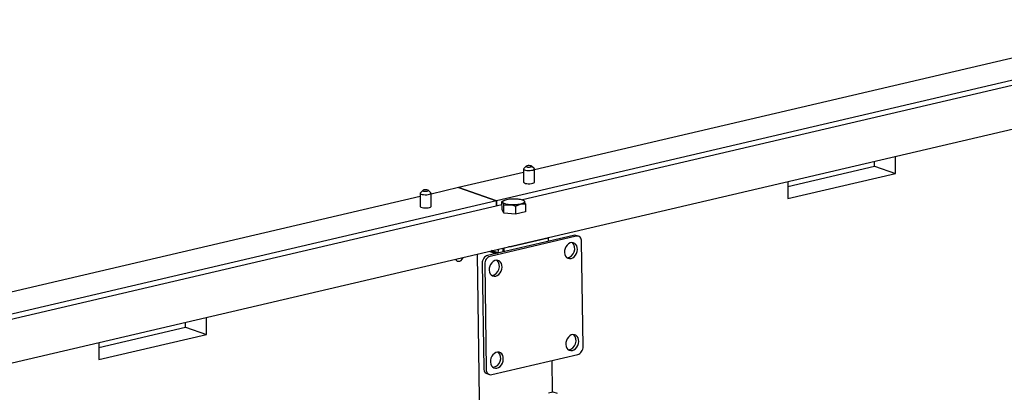
# Model space of a CAD drawing. Units: millimetres. Extents: x 67.4 to 91.7, y 74.7 to 91.1.
# Drawn here: x 85.3 to 85.7, y 90.4 to 90.5 of the extents above; entities that cross this region are included whole.
import ezdxf

# ---------------------------------------------------------------- set-up
doc = ezdxf.new("R2010")
doc.units = ezdxf.units.MM
doc.layers.add('PDF _Геометрия', color=7, linetype='Continuous')

msp = doc.modelspace()

# ---------------------------------------------------------------- linework, layer by layer
at = {"layer": 'PDF _Геометрия', "lineweight": 25}
for points in [[(85.23581370575455, 90.34870055692986), (86.93954981686566, 90.74649222359652)], [(86.08224426131011, 90.57539500137429), (86.05548037242121, 90.56915889026318), (86.07109148353233, 90.56372833470763), (86.07111926131012, 90.56161722359651), (86.07109148353233, 90.56372833470763), (85.78768870575456, 90.49756166804096), (85.78771648353234, 90.49545055692985), (85.78768870575456, 90.49756166804096), (85.50428592797678, 90.4313950013743), (85.48868870575456, 90.43682555692985), (85.47741092797678, 90.43418666804097)], [(86.0733692613101, 90.56214500137429), (85.51503592797678, 90.43178389026318)], [(85.75632759464344, 90.49931166804096), (85.51992481686567, 90.44411722359652)], [(85.62411926131011, 90.43936722359652), (85.62421648353234, 90.43233944581874), (85.66849426131012, 90.44267277915208), (85.66841092797678, 90.44970055692986)], [(85.51657759464345, 90.4456311124854), (85.515508150199, 90.44463111248541), (85.51541092797677, 90.44445055692985), (85.515508150199, 90.4442561124854), (85.51579981686567, 90.44408944581873), (85.5162442613101, 90.44396444581874), (85.51682759464344, 90.44386722359651), (85.51748037242122, 90.44383944581874), (85.51814703908789, 90.44385333470763), (85.51877203908789, 90.44393666804096), (85.51929981686567, 90.44404777915207), (85.51968870575456, 90.44421444581874), (85.519883150199, 90.44439500137429), (85.51989703908788, 90.44458944581874), (85.51981370575456, 90.44468666804096), (85.51873037242122, 90.44565889026319)], [(85.51541092797677, 90.44443666804096), (85.51549426131011, 90.43904777915208), (85.51554981686567, 90.43890889026318), (85.51578592797678, 90.43874222359652), (85.51620259464345, 90.43858944581874), (85.51674426131011, 90.43849222359651), (85.517383150199, 90.43843666804096), (85.51804981686567, 90.43845055692985), (85.51870259464344, 90.4385061124854), (85.519258150199, 90.43861722359651), (85.51967481686566, 90.4387700013743), (85.51992481686567, 90.43895055692985), (85.5199942613101, 90.43910333470762), (85.51991092797678, 90.4445061124854)], [(85.62414703908789, 90.43735333470762), (85.65982759464345, 90.44568666804096), (85.66849426131012, 90.44267277915208)], [(85.65982759464345, 90.44568666804096), (85.65979981686567, 90.44770055692985)], [(85.51543870575455, 90.44306166804095), (85.48868870575456, 90.43682555692985), (85.50428592797678, 90.4313950013743), (85.50431370575456, 90.42928389026318), (85.50428592797678, 90.4313950013743), (85.220883150199, 90.36522833470762), (85.20528592797677, 90.37065889026319), (85.194008150199, 90.36802000137429)], [(85.47292481686566, 90.4331450013743), (85.23652203908789, 90.37795055692985)], [(85.47406370575456, 90.43570055692985), (85.473008150199, 90.43470055692985), (85.47291092797678, 90.4345200013743), (85.473008150199, 90.43433944581874), (85.47328592797678, 90.43417277915208), (85.47374426131012, 90.43403389026318), (85.47431370575455, 90.43395055692984), (85.47496648353233, 90.43390889026318), (85.475633150199, 90.43392277915207), (85.476258150199, 90.4340061124854), (85.47678592797678, 90.4341311124854), (85.47717481686567, 90.43428389026319), (85.477383150199, 90.43447833470762), (85.477383150199, 90.43465889026318), (85.47729981686567, 90.4347561124854), (85.47621648353234, 90.43572833470762)], [(85.47291092797678, 90.43450611248541), (85.47298037242122, 90.42911722359652), (85.47303592797678, 90.42897833470762), (85.47327203908789, 90.42881166804096), (85.47368870575455, 90.42867277915207), (85.4742442613101, 90.42856166804096), (85.47488315019899, 90.4285200013743), (85.47554981686567, 90.4285200013743), (85.47618870575455, 90.42858944581874), (85.4767442613101, 90.42870055692985), (85.47717481686567, 90.42885333470763), (85.47742481686566, 90.42903389026318), (85.47748037242121, 90.42917277915207), (85.47741092797678, 90.43457555692984)], [(85.50656370575456, 90.42981166804095), (85.18616092797677, 90.3550061124854), (84.94821648353233, 90.29945055692986)], [(85.50721648353233, 90.43143666804096), (85.50692481686566, 90.43132555692985), (85.50654981686566, 90.43110333470763)], [(85.50732759464344, 90.42635333470763), (85.50659148353233, 90.42779777915207), (85.50654981686566, 90.43110333470763), (85.50673037242122, 90.43103389026318), (85.50691092797678, 90.4307700013743), (85.50693870575455, 90.43071444581874), (85.50710537242122, 90.4302700013743), (85.50728592797678, 90.42967277915207)], [(85.50748037242121, 90.43160333470763), (85.50718870575456, 90.43145055692985)], [(85.51209148353233, 90.42918666804096), (85.51248037242122, 90.42939500137429), (85.514133150199, 90.43004777915208), (85.51457759464344, 90.4301311124854), (85.51618870575456, 90.4301311124854), (85.51623037242122, 90.42682555692986), (85.51214703908789, 90.42586722359651)], [(85.51556370575456, 90.43154777915207), (85.51523037242123, 90.43170055692985)], [(85.51618870575456, 90.4301311124854), (85.516008150199, 90.4307700013743), (85.51581370575455, 90.43124222359651), (85.51579981686567, 90.43129777915208), (85.515633150199, 90.43150611248541), (85.51556370575456, 90.43153389026318)], [(85.53804981686567, 90.41682555692985), (85.537008150199, 90.41718666804096), (85.53689703908789, 90.41721444581874), (85.53648037242122, 90.41728389026318), (85.53604981686567, 90.41722833470763), (85.50063315019901, 90.40896444581874), (85.50020259464344, 90.40881166804095), (85.49978592797677, 90.40854777915207), (85.49941092797678, 90.40821444581874), (85.49907759464344, 90.40779777915208), (85.49879981686567, 90.40732555692985), (85.49860537242122, 90.40681166804096), (85.49848037242123, 90.40628389026318), (85.49845259464344, 90.40574222359652), (85.49904981686566, 90.36257555692985), (85.49909148353234, 90.36206166804097), (85.49923037242122, 90.36158944581874), (85.49943870575456, 90.36115889026318), (85.49971648353232, 90.36082555692985), (85.50006370575456, 90.36056166804096), (85.50034148353234, 90.36043666804096), (85.50138315019899, 90.36007555692984)], [(85.52570259464345, 90.4163950013743), (85.52570259464345, 90.41636722359651), (85.52570259464345, 90.4162700013743), (85.525633150199, 90.41617277915208), (85.52549426131012, 90.41608944581874), (85.52529981686567, 90.41602000137429), (85.52506370575455, 90.41595055692984), (85.5108970390879, 90.4126450013743), (85.51061926131011, 90.41258944581874), (85.51029981686567, 90.41254777915208), (85.50998037242123, 90.41252000137429), (85.5096470390879, 90.41252000137429), (85.50932759464345, 90.41253389026318), (85.5092442613101, 90.41254777915208)], [(85.52573037242122, 90.41482555692986), (85.52571648353234, 90.41632555692985)], [(85.506883150199, 90.41199222359651), (85.50691092797678, 90.41042277915207)], [(85.50738315019899, 90.41211722359651), (85.50739703908789, 90.41053389026318)], [(85.48739703908788, 90.40745055692985), (85.48768870575455, 90.40702000137429), (85.48813315019899, 90.40668666804096), (85.48866092797678, 90.40656166804096), (85.48921648353233, 90.4066450013743), (85.48977203908788, 90.40692277915207), (85.49024426131011, 90.40738111248541), (85.49061926131012, 90.40796444581873), (85.49073037242123, 90.40822833470763)], [(85.496383150199, 90.40954777915206), (85.528258150199, 88.10265889026319), (85.528258150199, 88.10261722359651), (85.52831370575456, 88.10253389026317), (85.52843870575455, 88.10245055692985), (85.52861926131011, 88.10236722359652), (85.53017481686567, 88.10182555692985), (85.53023037242122, 88.09749222359652)], [(85.50121648353233, 90.41067277915207), (85.50393870575455, 90.40972833470762)], [(85.50210537242123, 90.4108811124854), (85.50481370575456, 90.40993666804096)], [(85.50488315019899, 90.41004777915207), (85.50232759464345, 90.41093666804096)], [(85.50479981686567, 90.40993666804096), (85.50502203908789, 90.41029777915207), (85.50516092797677, 90.41085333470762), (85.50514703908789, 90.4115200013743), (85.505133150199, 90.41158944581873)], [(85.34071648353233, 90.37320055692985), (85.34081370575456, 90.36617277915207), (85.38510537242122, 90.3765061124854), (85.385008150199, 90.38353389026318)], [(85.3407442613101, 90.37118666804096), (85.37643870575455, 90.37952000137429), (85.38510537242122, 90.3765061124854)], [(85.37643870575455, 90.37952000137429), (85.37641092797678, 90.38153389026319)], [(85.52736926131011, 90.35295055692984), (85.52720259464344, 90.36583944581874)], [(85.52573037242122, 90.35256166804096), (85.52749426131011, 90.35297833470763), (85.52923037242122, 90.3523811124854)]]:
    msp.add_lwpolyline(points, dxfattribs=at)
for points in [[(85.51853592797679, 90.4457561124854), (85.51820259464344, 90.44582555692985), (85.51778592797677, 90.44586722359651), (85.51735537242122, 90.44585333470762), (85.51695259464344, 90.44578389026319), (85.51667481686567, 90.44568666804096), (85.51653592797678, 90.44557555692985), (85.51656370575455, 90.44545055692984), (85.51677203908788, 90.44533944581873), (85.51710537242121, 90.4452700013743), (85.51752203908788, 90.44522833470762), (85.51795259464345, 90.44524222359652), (85.51834148353234, 90.44531166804096), (85.518633150199, 90.44540889026318), (85.51877203908789, 90.44552000137429), (85.51873037242122, 90.44564500137429)], [(85.4760220390879, 90.43582555692984), (85.47570259464345, 90.43590889026318), (85.47527203908788, 90.43593666804097), (85.47484148353233, 90.43592277915207), (85.47445259464344, 90.43586722359652), (85.47416092797678, 90.4357700013743), (85.47402203908788, 90.4356450013743), (85.47406370575456, 90.4355200013743), (85.474258150199, 90.43542277915208), (85.47459148353234, 90.43533944581874), (85.475008150199, 90.43531166804095), (85.47543870575456, 90.43532555692985), (85.47584148353234, 90.4353811124854), (85.47611926131012, 90.43547833470762), (85.476258150199, 90.43560333470762), (85.47623037242121, 90.43572833470762)], [(85.51304981686566, 90.43220055692984), (85.51357759464344, 90.4321450013743), (85.51406370575455, 90.43206166804096), (85.5145220390879, 90.43195055692985), (85.51491092797677, 90.43183944581874), (85.5152442613101, 90.43170055692985), (85.515508150199, 90.43156166804096), (85.51570259464344, 90.43140889026319), (85.51581370575455, 90.43124222359651), (85.51586926131012, 90.43107555692984), (85.51582759464344, 90.43090889026318), (85.51571648353233, 90.43074222359651), (85.51553592797677, 90.43058944581874), (85.51528592797678, 90.43043666804095), (85.51496648353233, 90.43029777915207), (85.51457759464344, 90.43015889026319), (85.514133150199, 90.43004777915208), (85.51364703908789, 90.42995055692985), (85.513133150199, 90.42986722359652), (85.51257759464345, 90.42979777915207), (85.51199426131011, 90.4297561124854), (85.51141092797678, 90.42974222359652), (85.51082759464344, 90.42974222359652), (85.5102442613101, 90.4297700013743), (85.50968870575456, 90.42981166804095), (85.50914703908789, 90.4298811124854), (85.50866092797678, 90.42996444581874), (85.50821648353234, 90.43006166804096), (85.50782759464344, 90.43018666804096), (85.50749426131011, 90.43031166804096), (85.50723037242122, 90.43046444581874), (85.50703592797677, 90.43061722359651), (85.50691092797678, 90.4307700013743), (85.50686926131011, 90.43093666804096), (85.50689703908789, 90.43110333470763), (85.507008150199, 90.43127000137429), (85.50718870575456, 90.43142277915207), (85.50745259464344, 90.43157555692984), (85.50777203908788, 90.43172833470763), (85.50816092797677, 90.43185333470763), (85.50859148353233, 90.43197833470762), (85.50907759464344, 90.43207555692985), (85.50960537242122, 90.43215889026318), (85.51016092797678, 90.43221444581874), (85.51073037242122, 90.4322561124854), (85.51132759464345, 90.43227000137429), (85.51191092797677, 90.43227000137429), (85.51248037242122, 90.4322561124854)], [(85.50968870575456, 90.42981166804095), (85.50985537242121, 90.42979777915207), (85.51098037242122, 90.42956166804096), (85.51209148353233, 90.42918666804096), (85.51214703908789, 90.42586722359651), (85.50732759464344, 90.42635333470763), (85.50728592797678, 90.42967277915207), (85.50845259464344, 90.42982555692984)], [(85.50009148353233, 90.36221444581874), (85.50013315019899, 90.36170055692985), (85.50027203908789, 90.36122833470762), (85.50048037242122, 90.36079777915207), (85.500758150199, 90.36046444581874), (85.50110537242122, 90.36020055692985), (85.50149426131011, 90.36004777915207), (85.50191092797678, 90.35999222359652), (85.50234148353233, 90.36003389026318), (85.537758150199, 90.36831166804096), (85.53820259464345, 90.36846444581874), (85.53860537242122, 90.36871444581874), (85.53899426131011, 90.36904777915207), (85.53931370575455, 90.36946444581874), (85.53959148353233, 90.36993666804096), (85.53978592797678, 90.37045055692985), (85.53991092797678, 90.37097833470763), (85.53993870575455, 90.3715200013743), (85.53934148353233, 90.41468666804096), (85.53929981686566, 90.41520055692985), (85.53916092797678, 90.41568666804096), (85.53895259464345, 90.41610333470763), (85.53867481686567, 90.41643666804096), (85.53832759464345, 90.41670055692985), (85.53793870575456, 90.41685333470762), (85.53752203908789, 90.41692277915207), (85.53709148353234, 90.41686722359651), (85.50166092797677, 90.40860333470762), (85.50123037242122, 90.40845055692985), (85.50082759464344, 90.40818666804095), (85.50043870575456, 90.40785333470762), (85.50011926131012, 90.40743666804096), (85.49984148353234, 90.40696444581874), (85.49964703908789, 90.40645055692985), (85.49952203908788, 90.40592277915206), (85.4994942613101, 90.4053811124854)], [(85.53499426131012, 90.40771444581874), (85.53566092797678, 90.40797833470762), (85.53627203908789, 90.40842277915208), (85.53679981686567, 90.40902000137429), (85.53721648353233, 90.40974222359651), (85.53749426131012, 90.41054777915207), (85.53760537242123, 90.41136722359651), (85.53754981686566, 90.41217277915207), (85.53734148353233, 90.4128950013743), (85.53696648353232, 90.41349222359652), (85.53648037242122, 90.41393666804096), (85.535883150199, 90.41418666804095), (85.53524426131011, 90.41424222359652), (85.53457759464345, 90.41408944581873), (85.53393870575455, 90.41374222359651), (85.53335537242123, 90.41321444581874), (85.532883150199, 90.41253389026318), (85.53253592797678, 90.4117700013743), (85.53234148353233, 90.41095055692985), (85.53229981686567, 90.4101311124854), (85.53243870575456, 90.40936722359652), (85.53273037242121, 90.40870055692984), (85.53316092797678, 90.40817277915207), (85.53371648353233, 90.40781166804096), (85.53434148353233, 90.40765889026318)], [(85.50399426131011, 90.40047833470763), (85.50466092797677, 90.40074222359651), (85.50527203908788, 90.40117277915208), (85.50581370575455, 90.40178389026318), (85.50623037242121, 90.40250611248541), (85.50649426131011, 90.40331166804096), (85.50660537242122, 90.4041311124854), (85.50656370575456, 90.40493666804096), (85.50634148353234, 90.40565889026318), (85.50598037242122, 90.40625611248541), (85.50548037242122, 90.40670055692985), (85.5048970390879, 90.40695055692984), (85.5042442613101, 90.4070061124854), (85.50357759464345, 90.40685333470762), (85.50293870575456, 90.4065061124854), (85.50235537242122, 90.40597833470763), (85.501883150199, 90.40529777915208), (85.50153592797678, 90.40453389026318), (85.50134148353233, 90.40371444581874), (85.50129981686567, 90.40289500137429), (85.50143870575455, 90.4021311124854), (85.50174426131011, 90.40146444581873), (85.50217481686566, 90.40093666804096), (85.50271648353234, 90.40057555692985), (85.50334148353232, 90.40042277915207)], [(85.53552203908788, 90.36995055692985), (85.53617481686567, 90.37020055692984), (85.53679981686567, 90.3706450013743), (85.53732759464344, 90.37125611248541), (85.53774426131011, 90.37197833470762), (85.53802203908789, 90.37277000137429), (85.538133150199, 90.37360333470762), (85.53807759464344, 90.3743950013743), (85.53785537242122, 90.3751311124854), (85.53749426131012, 90.37572833470763), (85.53699426131011, 90.37617277915207), (85.53641092797677, 90.37642277915207), (85.535758150199, 90.37647833470763), (85.53509148353234, 90.37632555692986), (85.53445259464344, 90.37596444581874), (85.533883150199, 90.37543666804096), (85.53339703908789, 90.37477000137429), (85.53304981686567, 90.3740061124854), (85.53285537242122, 90.37318666804096), (85.53282759464344, 90.37236722359651), (85.53296648353233, 90.37158944581874), (85.533258150199, 90.37092277915207), (85.53368870575456, 90.37039500137429), (85.53423037242122, 90.37004777915207), (85.53485537242122, 90.36989500137429)], [(85.50452203908789, 90.36271444581874), (85.50518870575456, 90.36296444581873), (85.50579981686566, 90.36340889026319), (85.50632759464344, 90.3640061124854), (85.5067442613101, 90.36474222359652), (85.50702203908789, 90.36553389026318), (85.507133150199, 90.36636722359651), (85.50707759464345, 90.36715889026318), (85.50686926131011, 90.3678811124854), (85.50649426131011, 90.36849222359652), (85.506008150199, 90.36893666804096), (85.50541092797678, 90.36918666804095), (85.5047720390879, 90.36924222359652), (85.50410537242122, 90.36908944581873), (85.50346648353234, 90.36872833470763), (85.502883150199, 90.36820055692985), (85.5023970390879, 90.36753389026319), (85.50204981686566, 90.36677000137429), (85.50185537242122, 90.36595055692985), (85.50182759464344, 90.3651311124854), (85.50196648353233, 90.36435333470763), (85.502258150199, 90.36368666804096), (85.50268870575455, 90.36315889026318), (85.5032442613101, 90.36281166804096), (85.50385537242121, 90.36265889026318)]]:
    msp.add_lwpolyline(points, close=True, dxfattribs=at)
for centre, radius, start, end in [((85.53282545332014, 90.41169287002919), 0.003710899946071139, 278.209943126443, 43.39236231052512), ((85.50182545333887, 90.40445675892019), 0.003710899945499245, 278.2099428355356, 43.3923624853575), ((85.53336846952108, 90.37391883860728), 0.003696803356931195, 277.7855770497557, 43.81672821254706), ((85.50236666525278, 90.36668221839507), 0.003698457814672246, 278.0275204306748, 43.80306682623288)]:
    msp.add_arc(centre, radius, start, end, dxfattribs=at)

doc.saveas('drawing.dxf')
